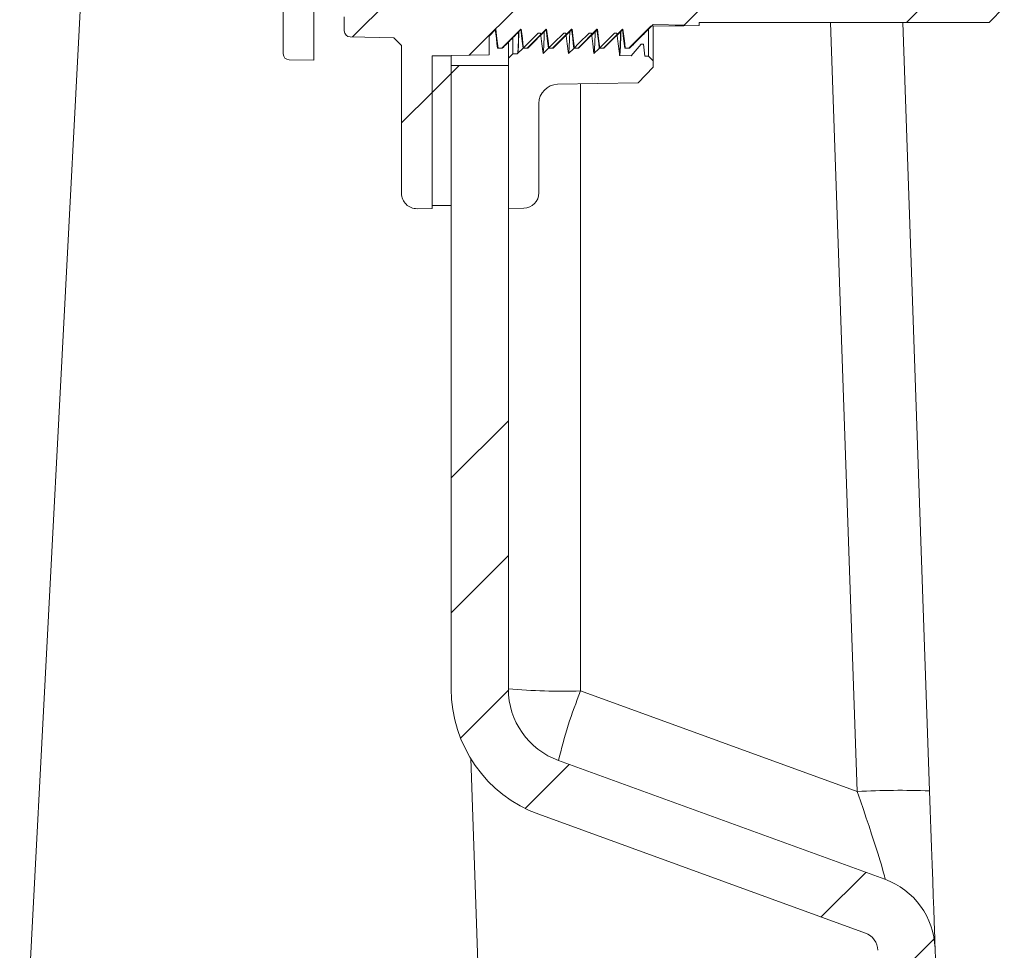
# Model space of a CAD drawing. Units: inches. Extents: x 448 to 712, y -305 to -101.
# Drawn here: x 623 to 629, y -231 to -224 of the extents above; entities that cross this region are included whole.
import ezdxf

# ---------------------------------------------------------------- set-up
doc = ezdxf.new("R2010")
doc.units = ezdxf.units.IN
doc.header["$MEASUREMENT"] = 0
pattern_1 = [(45, (528.3693, -399.0553), (-2.65165, 2.65165), []), (45, (529.2532, -399.0553), (-2.65165, 2.65165), []), (45, (530.137, -399.0553), (-2.65165, 2.65165), []), (45, (531.021, -399.0553), (-2.65165, 2.65165), [])]

msp = doc.modelspace()

# ---------------------------------------------------------------- hatches: boundary and pattern name
at = {"linetype": 'Continuous', "lineweight": 0}
h = msp.add_hatch(dxfattribs=at)
h.set_pattern_fill('ANSI34', scale=0.19685, style=0)
h.set_pattern_definition(pattern_1)
edge = h.paths.add_edge_path(flags=0)
edge.add_line((625.5477, -224.1616), (625.5749, -224.2666))
edge.add_line((625.5749, -224.2666), (625.6666, -224.2666))
edge.add_line((625.6666, -224.2666), (625.6938, -224.1616))
edge.add_line((625.6938, -224.1616), (625.7977, -224.1616))
edge.add_line((625.7977, -224.1616), (625.8249, -224.2666))
edge.add_line((625.8249, -224.2666), (625.9166, -224.2666))
edge.add_line((625.9166, -224.2666), (625.9438, -224.1616))
edge.add_line((625.9438, -224.1616), (626.0477, -224.1616))
edge.add_line((626.0477, -224.1616), (626.0749, -224.2666))
edge.add_line((626.0749, -224.2666), (626.1666, -224.2666))
edge.add_line((626.1666, -224.2666), (626.1938, -224.1616))
edge.add_line((626.1938, -224.1616), (626.2977, -224.1616))
edge.add_line((626.2977, -224.1616), (626.3249, -224.2666))
edge.add_line((626.3249, -224.2666), (626.4166, -224.2666))
edge.add_line((626.4166, -224.2666), (626.4438, -224.1616))
edge.add_line((626.4438, -224.1616), (626.7204, -224.1616))
edge.add_line((626.7204, -224.1616), (626.7204, -223.9616))
edge.add_line((626.7204, -223.9616), (625.0861, -223.9616))
edge.add_arc((625.0861, -223.7116), 0.25, 191.05911, 270, ccw=False)
edge.add_arc((624.5954, -223.8075), 0.25, 11.05911, 91)
edge.add_line((624.591, -223.5575), (620.6454, -223.6264))
edge.add_line((620.6454, -223.6264), (620.6454, -223.7566))
edge.add_line((620.6454, -223.7566), (624.606, -223.7566))
edge.add_arc((624.606, -223.7959), 0.0394, 0, 90, ccw=False)
edge.add_line((624.6454, -223.7959), (624.6454, -224.6529))
edge.add_arc((624.6848, -224.6529), 0.0394, 180, 269)
edge.add_line((624.6841, -224.6923), (624.8454, -224.6951))
edge.add_line((624.8454, -224.6951), (624.8454, -224.2966))
edge.add_line((624.8454, -224.2966), (625.0454, -224.2966))
edge.add_line((625.0454, -224.2966), (625.0454, -224.1616))
edge.add_line((625.0454, -224.1616), (625.0477, -224.1616))
edge.add_line((625.0477, -224.1616), (625.0749, -224.2666))
edge.add_line((625.0749, -224.2666), (625.1666, -224.2666))
edge.add_line((625.1666, -224.2666), (625.1938, -224.1616))
edge.add_line((625.1938, -224.1616), (625.2977, -224.1616))
edge.add_line((625.2977, -224.1616), (625.3249, -224.2666))
edge.add_line((625.3249, -224.2666), (625.4166, -224.2666))
edge.add_line((625.4166, -224.2666), (625.4438, -224.1616))
edge.add_line((625.4438, -224.1616), (625.5477, -224.1616))
h = msp.add_hatch(dxfattribs=at)
h.set_pattern_fill('ANSI34', scale=0.19685, style=0)
h.set_pattern_definition(pattern_1)
edge = h.paths.add_edge_path(flags=0)
edge.add_arc((627.4704, -223.9744), 0.3, 89, 180)
edge.add_line((627.1704, -223.9744), (627.1704, -224.1907))
edge.add_line((627.1704, -224.1907), (627.0735, -224.2893))
edge.add_line((627.0735, -224.2893), (627.0443, -224.1766))
edge.add_line((627.0443, -224.1766), (626.9465, -224.1766))
edge.add_line((626.9465, -224.1766), (626.9162, -224.2938))
edge.add_line((626.9162, -224.2938), (626.8248, -224.2946))
edge.add_line((626.8248, -224.2946), (626.7943, -224.1766))
edge.add_line((626.7943, -224.1766), (626.6965, -224.1766))
edge.add_line((626.6965, -224.1766), (626.6656, -224.296))
edge.add_line((626.6656, -224.296), (626.5754, -224.2968))
edge.add_line((626.5754, -224.2968), (626.5443, -224.1766))
edge.add_line((626.5443, -224.1766), (626.4465, -224.1766))
edge.add_line((626.4465, -224.1766), (626.415, -224.2982))
edge.add_line((626.415, -224.2982), (626.326, -224.2989))
edge.add_line((626.326, -224.2989), (626.2943, -224.1766))
edge.add_line((626.2943, -224.1766), (626.1965, -224.1766))
edge.add_line((626.1965, -224.1766), (626.1645, -224.3004))
edge.add_line((626.1645, -224.3004), (626.0765, -224.3011))
edge.add_line((626.0765, -224.3011), (626.0443, -224.1766))
edge.add_line((626.0443, -224.1766), (625.9465, -224.1766))
edge.add_line((625.9465, -224.1766), (625.9139, -224.3025))
edge.add_line((625.9139, -224.3025), (625.8271, -224.3033))
edge.add_line((625.8271, -224.3033), (625.7943, -224.1766))
edge.add_line((625.7943, -224.1766), (625.6965, -224.1766))
edge.add_line((625.6965, -224.1766), (625.6633, -224.3047))
edge.add_line((625.6633, -224.3047), (625.5776, -224.3055))
edge.add_line((625.5776, -224.3055), (625.5443, -224.1766))
edge.add_line((625.5443, -224.1766), (625.4465, -224.1766))
edge.add_line((625.4465, -224.1766), (625.4128, -224.3069))
edge.add_line((625.4128, -224.3069), (625.3282, -224.3077))
edge.add_line((625.3282, -224.3077), (625.2943, -224.1766))
edge.add_line((625.2943, -224.1766), (625.1965, -224.1766))
edge.add_line((625.1965, -224.1766), (625.1622, -224.3091))
edge.add_line((625.1622, -224.3091), (625.1463, -224.3092))
edge.add_line((625.1463, -224.3092), (625.0454, -224.4101))
edge.add_line((625.0454, -224.4101), (625.0454, -224.5023))
edge.add_arc((625.0854, -224.5023), 0.04, 180, 269)
edge.add_line((625.0847, -224.5423), (625.3695, -224.5472))
edge.add_line((625.3695, -224.5472), (625.4204, -224.5981))
edge.add_line((625.4204, -224.5981), (625.4204, -225.5683))
edge.add_arc((625.5204, -225.5683), 0.1, 180, 271)
edge.add_line((625.5221, -225.6683), (625.6204, -225.6666))
edge.add_line((625.6204, -225.6666), (625.6204, -224.6666))
edge.add_line((625.6204, -224.6666), (625.9954, -224.66))
edge.add_line((625.9954, -224.66), (625.9954, -224.535))
edge.add_line((625.9954, -224.535), (626.0382, -224.4922))
edge.add_line((626.0382, -224.4922), (626.0534, -224.6166))
edge.add_line((626.0534, -224.6166), (626.0804, -224.6166))
edge.add_line((626.0804, -224.6166), (626.2048, -224.4922))
edge.add_line((626.2048, -224.4922), (626.2201, -224.6166))
edge.add_line((626.2201, -224.6166), (626.2471, -224.6166))
edge.add_line((626.2471, -224.6166), (626.3715, -224.4922))
edge.add_line((626.3715, -224.4922), (626.3868, -224.6166))
edge.add_line((626.3868, -224.6166), (626.4138, -224.6166))
edge.add_line((626.4138, -224.6166), (626.5382, -224.4922))
edge.add_line((626.5382, -224.4922), (626.5534, -224.6166))
edge.add_line((626.5534, -224.6166), (626.5804, -224.6166))
edge.add_line((626.5804, -224.6166), (626.7048, -224.4922))
edge.add_line((626.7048, -224.4922), (626.7201, -224.6166))
edge.add_line((626.7201, -224.6166), (626.7471, -224.6166))
edge.add_line((626.7471, -224.6166), (626.8715, -224.4922))
edge.add_line((626.8715, -224.4922), (626.8868, -224.6166))
edge.add_line((626.8868, -224.6166), (626.9138, -224.6166))
edge.add_line((626.9138, -224.6166), (627.0382, -224.4922))
edge.add_line((627.0382, -224.4922), (627.069, -224.4613))
edge.add_line((627.069, -224.4613), (627.2721, -224.4649))
edge.add_line((627.2721, -224.4649), (627.3704, -224.3666))
edge.add_line((627.3704, -224.3666), (627.3704, -223.9191))
edge.add_line((627.3704, -223.9191), (629.2704, -223.9191))
edge.add_line((629.2704, -223.9191), (629.3704, -223.8191))
edge.add_line((629.3704, -223.8191), (629.3704, -223.7075))
edge.add_line((629.3704, -223.7075), (627.4756, -223.6744))
h = msp.add_hatch(dxfattribs=at)
h.set_pattern_fill('ANSI34', scale=0.19685, style=0)
h.set_pattern_definition(pattern_1)
edge = h.paths.add_edge_path(flags=0)
edge.add_line((627.2976, -223.7448), (627.2802, -223.7749))
edge.add_line((627.2802, -223.7749), (627.2204, -223.715))
edge.add_line((627.2204, -223.715), (627.1704, -223.715))
edge.add_line((627.1704, -223.715), (627.1704, -224.1907))
edge.add_line((627.1704, -224.1907), (627.0735, -224.2893))
edge.add_line((627.0735, -224.2893), (627.0443, -224.1766))
edge.add_line((627.0443, -224.1766), (626.9465, -224.1766))
edge.add_line((626.9465, -224.1766), (626.9162, -224.2938))
edge.add_line((626.9162, -224.2938), (626.8248, -224.2946))
edge.add_line((626.8248, -224.2946), (626.7943, -224.1766))
edge.add_line((626.7943, -224.1766), (626.6965, -224.1766))
edge.add_line((626.6965, -224.1766), (626.6656, -224.296))
edge.add_line((626.6656, -224.296), (626.5754, -224.2968))
edge.add_line((626.5754, -224.2968), (626.5443, -224.1766))
edge.add_line((626.5443, -224.1766), (626.4465, -224.1766))
edge.add_line((626.4465, -224.1766), (626.415, -224.2982))
edge.add_line((626.415, -224.2982), (626.326, -224.2989))
edge.add_line((626.326, -224.2989), (626.2943, -224.1766))
edge.add_line((626.2943, -224.1766), (626.1965, -224.1766))
edge.add_line((626.1965, -224.1766), (626.1645, -224.3004))
edge.add_line((626.1645, -224.3004), (626.0765, -224.3011))
edge.add_line((626.0765, -224.3011), (626.0443, -224.1766))
edge.add_line((626.0443, -224.1766), (625.9465, -224.1766))
edge.add_line((625.9465, -224.1766), (625.9139, -224.3025))
edge.add_line((625.9139, -224.3025), (625.8271, -224.3033))
edge.add_line((625.8271, -224.3033), (625.7943, -224.1766))
edge.add_line((625.7943, -224.1766), (625.6965, -224.1766))
edge.add_line((625.6965, -224.1766), (625.6633, -224.3047))
edge.add_line((625.6633, -224.3047), (625.5776, -224.3055))
edge.add_line((625.5776, -224.3055), (625.5443, -224.1766))
edge.add_line((625.5443, -224.1766), (625.4465, -224.1766))
edge.add_line((625.4465, -224.1766), (625.4128, -224.3069))
edge.add_line((625.4128, -224.3069), (625.3282, -224.3077))
edge.add_line((625.3282, -224.3077), (625.2943, -224.1766))
edge.add_line((625.2943, -224.1766), (625.1965, -224.1766))
edge.add_line((625.1965, -224.1766), (625.1622, -224.3091))
edge.add_line((625.1622, -224.3091), (625.1463, -224.3092))
edge.add_line((625.1463, -224.3092), (625.0454, -224.4101))
edge.add_line((625.0454, -224.4101), (625.0454, -224.5023))
edge.add_arc((625.0854, -224.5023), 0.04, 180, 269)
edge.add_line((625.0847, -224.5423), (625.3695, -224.5472))
edge.add_line((625.3695, -224.5472), (625.4204, -224.5981))
edge.add_line((625.4204, -224.5981), (625.4204, -225.5683))
edge.add_arc((625.5204, -225.5683), 0.1, 180, 271)
edge.add_line((625.5221, -225.6683), (625.6204, -225.6666))
edge.add_line((625.6204, -225.6666), (625.6204, -224.6666))
edge.add_line((625.6204, -224.6666), (625.9954, -224.66))
edge.add_line((625.9954, -224.66), (625.9954, -224.5315))
edge.add_line((625.9954, -224.5315), (626.0347, -224.4922))
edge.add_line((626.0347, -224.4922), (626.0499, -224.6166))
edge.add_line((626.0499, -224.6166), (626.0769, -224.6166))
edge.add_line((626.0769, -224.6166), (626.2013, -224.4922))
edge.add_line((626.2013, -224.4922), (626.2166, -224.6166))
edge.add_line((626.2166, -224.6166), (626.2436, -224.6166))
edge.add_line((626.2436, -224.6166), (626.368, -224.4922))
edge.add_line((626.368, -224.4922), (626.3833, -224.6166))
edge.add_line((626.3833, -224.6166), (626.4103, -224.6166))
edge.add_line((626.4103, -224.6166), (626.5347, -224.4922))
edge.add_line((626.5347, -224.4922), (626.5499, -224.6166))
edge.add_line((626.5499, -224.6166), (626.5769, -224.6166))
edge.add_line((626.5769, -224.6166), (626.7013, -224.4922))
edge.add_line((626.7013, -224.4922), (626.7166, -224.6166))
edge.add_line((626.7166, -224.6166), (626.7436, -224.6166))
edge.add_line((626.7436, -224.6166), (626.868, -224.4922))
edge.add_line((626.868, -224.4922), (626.8833, -224.6166))
edge.add_line((626.8833, -224.6166), (626.9103, -224.6166))
edge.add_line((626.9103, -224.6166), (627.0347, -224.4922))
edge.add_line((627.0347, -224.4922), (627.0548, -224.4721))
edge.add_line((627.0548, -224.4721), (627.2686, -224.4684))
edge.add_line((627.2686, -224.4684), (627.3704, -224.3666))
edge.add_line((627.3704, -224.3666), (627.3704, -224.1146))
edge.add_arc((627.4004, -224.1146), 0.03, 90, 180, ccw=False)
edge.add_line((627.4004, -224.0846), (629.3404, -224.0846))
edge.add_line((629.3404, -224.0846), (629.3704, -224.0546))
edge.add_line((629.3704, -224.0546), (629.3704, -223.9331))
edge.add_line((629.3704, -223.9331), (629.3394, -223.9021))
edge.add_line((629.3394, -223.9021), (629.2359, -223.8989))
edge.add_line((629.2359, -223.8989), (629.1807, -223.8032))
edge.add_line((629.1807, -223.8032), (629.1726, -223.8032))
edge.add_line((629.1726, -223.8032), (629.1194, -223.8953))
edge.add_line((629.1194, -223.8953), (629.1109, -223.895))
edge.add_line((629.1109, -223.895), (629.0557, -223.7993))
edge.add_line((629.0557, -223.7993), (629.0476, -223.7993))
edge.add_line((629.0476, -223.7993), (628.9944, -223.8914))
edge.add_line((628.9944, -223.8914), (628.9859, -223.8911))
edge.add_line((628.9859, -223.8911), (628.9307, -223.7954))
edge.add_line((628.9307, -223.7954), (628.9226, -223.7954))
edge.add_line((628.9226, -223.7954), (628.8694, -223.8875))
edge.add_line((628.8694, -223.8875), (628.8609, -223.8872))
edge.add_line((628.8609, -223.8872), (628.8057, -223.7915))
edge.add_line((628.8057, -223.7915), (628.7976, -223.7915))
edge.add_line((628.7976, -223.7915), (628.7444, -223.8836))
edge.add_line((628.7444, -223.8836), (628.7359, -223.8833))
edge.add_line((628.7359, -223.8833), (628.6807, -223.7876))
edge.add_line((628.6807, -223.7876), (628.6726, -223.7876))
edge.add_line((628.6726, -223.7876), (628.6194, -223.8797))
edge.add_line((628.6194, -223.8797), (628.6109, -223.8794))
edge.add_line((628.6109, -223.8794), (628.5557, -223.7837))
edge.add_line((628.5557, -223.7837), (628.5476, -223.7837))
edge.add_line((628.5476, -223.7837), (628.4944, -223.8758))
edge.add_line((628.4944, -223.8758), (628.4859, -223.8755))
edge.add_line((628.4859, -223.8755), (628.4307, -223.7798))
edge.add_line((628.4307, -223.7798), (628.4226, -223.7798))
edge.add_line((628.4226, -223.7798), (628.3694, -223.8719))
edge.add_line((628.3694, -223.8719), (628.3609, -223.8716))
edge.add_line((628.3609, -223.8716), (628.3057, -223.7759))
edge.add_line((628.3057, -223.7759), (628.2976, -223.7759))
edge.add_line((628.2976, -223.7759), (628.2444, -223.868))
edge.add_line((628.2444, -223.868), (628.2359, -223.8678))
edge.add_line((628.2359, -223.8678), (628.1807, -223.772))
edge.add_line((628.1807, -223.772), (628.1726, -223.772))
edge.add_line((628.1726, -223.772), (628.1194, -223.8641))
edge.add_line((628.1194, -223.8641), (628.1109, -223.8639))
edge.add_line((628.1109, -223.8639), (628.0557, -223.7681))
edge.add_line((628.0557, -223.7681), (628.0476, -223.7681))
edge.add_line((628.0476, -223.7681), (627.9944, -223.8602))
edge.add_line((627.9944, -223.8602), (627.9859, -223.86))
edge.add_line((627.9859, -223.86), (627.9307, -223.7643))
edge.add_line((627.9307, -223.7643), (627.9226, -223.7643))
edge.add_line((627.9226, -223.7643), (627.8694, -223.8563))
edge.add_line((627.8694, -223.8563), (627.8609, -223.8561))
edge.add_line((627.8609, -223.8561), (627.8057, -223.7604))
edge.add_line((627.8057, -223.7604), (627.7976, -223.7604))
edge.add_line((627.7976, -223.7604), (627.7444, -223.8525))
edge.add_line((627.7444, -223.8525), (627.7359, -223.8522))
edge.add_line((627.7359, -223.8522), (627.6807, -223.7565))
edge.add_line((627.6807, -223.7565), (627.6726, -223.7565))
edge.add_line((627.6726, -223.7565), (627.6194, -223.8486))
edge.add_line((627.6194, -223.8486), (627.6109, -223.8483))
edge.add_line((627.6109, -223.8483), (627.5557, -223.7526))
edge.add_spline(control_points=[(627.5557, -223.7526), (627.5547, -223.7526), (627.5537, -223.7526), (627.5527, -223.7526), (627.5516, -223.7526), (627.5506, -223.7526), (627.5496, -223.7526), (627.5489, -223.7526), (627.5483, -223.7526), (627.5476, -223.7526)], knot_values=[0, 0, 0, 0, 0.000077, 0.000077, 0.000077, 0.000154, 0.000154, 0.000154, 0.000205, 0.000205, 0.000205, 0.000205], weights=[1, 1, 1, 1, 1, 1, 1, 1, 1, 1], degree=3, periodic=0)
edge.add_line((627.5476, -223.7526), (627.4944, -223.8447))
edge.add_line((627.4944, -223.8447), (627.4859, -223.8444))
edge.add_line((627.4859, -223.8444), (627.4307, -223.7487))
edge.add_line((627.4307, -223.7487), (627.4226, -223.7487))
edge.add_line((627.4226, -223.7487), (627.3694, -223.8408))
edge.add_line((627.3694, -223.8408), (627.3609, -223.8405))
edge.add_line((627.3609, -223.8405), (627.3057, -223.7448))
edge.add_line((627.3057, -223.7448), (627.2976, -223.7448))
h = msp.add_hatch(dxfattribs=at)
h.set_pattern_fill('ANSI34', scale=0.19685, style=0)
h.set_pattern_definition(pattern_1)
edge = h.paths.add_edge_path(flags=0)
edge.add_line((629.3704, -224.1901), (627.1704, -224.1901))
edge.add_line((627.1704, -224.1901), (627.1704, -224.1907))
edge.add_line((627.1704, -224.1907), (627.0735, -224.2893))
edge.add_line((627.0735, -224.2893), (627.0443, -224.1766))
edge.add_line((627.0443, -224.1766), (626.9465, -224.1766))
edge.add_line((626.9465, -224.1766), (626.9162, -224.2938))
edge.add_line((626.9162, -224.2938), (626.8248, -224.2946))
edge.add_line((626.8248, -224.2946), (626.7943, -224.1766))
edge.add_line((626.7943, -224.1766), (626.6965, -224.1766))
edge.add_line((626.6965, -224.1766), (626.6656, -224.296))
edge.add_line((626.6656, -224.296), (626.5754, -224.2968))
edge.add_line((626.5754, -224.2968), (626.5443, -224.1766))
edge.add_line((626.5443, -224.1766), (626.4465, -224.1766))
edge.add_line((626.4465, -224.1766), (626.415, -224.2982))
edge.add_line((626.415, -224.2982), (626.326, -224.2989))
edge.add_line((626.326, -224.2989), (626.2943, -224.1766))
edge.add_line((626.2943, -224.1766), (626.1965, -224.1766))
edge.add_line((626.1965, -224.1766), (626.1645, -224.3004))
edge.add_line((626.1645, -224.3004), (626.0765, -224.3011))
edge.add_line((626.0765, -224.3011), (626.0443, -224.1766))
edge.add_line((626.0443, -224.1766), (625.9465, -224.1766))
edge.add_line((625.9465, -224.1766), (625.9139, -224.3025))
edge.add_line((625.9139, -224.3025), (625.8271, -224.3033))
edge.add_line((625.8271, -224.3033), (625.7943, -224.1766))
edge.add_line((625.7943, -224.1766), (625.6965, -224.1766))
edge.add_line((625.6965, -224.1766), (625.6633, -224.3047))
edge.add_line((625.6633, -224.3047), (625.5776, -224.3055))
edge.add_line((625.5776, -224.3055), (625.5443, -224.1766))
edge.add_line((625.5443, -224.1766), (625.4465, -224.1766))
edge.add_line((625.4465, -224.1766), (625.4128, -224.3069))
edge.add_line((625.4128, -224.3069), (625.3282, -224.3077))
edge.add_line((625.3282, -224.3077), (625.2943, -224.1766))
edge.add_line((625.2943, -224.1766), (625.1965, -224.1766))
edge.add_line((625.1965, -224.1766), (625.1622, -224.3091))
edge.add_line((625.1622, -224.3091), (625.1463, -224.3092))
edge.add_line((625.1463, -224.3092), (625.0454, -224.4101))
edge.add_line((625.0454, -224.4101), (625.0454, -224.5023))
edge.add_arc((625.0854, -224.5023), 0.04, 180, 269)
edge.add_line((625.0847, -224.5423), (625.3695, -224.5472))
edge.add_line((625.3695, -224.5472), (625.4204, -224.5981))
edge.add_line((625.4204, -224.5981), (625.4204, -225.5683))
edge.add_arc((625.5204, -225.5683), 0.1, 180, 271)
edge.add_line((625.5221, -225.6683), (625.6204, -225.6666))
edge.add_line((625.6204, -225.6666), (625.6204, -224.6666))
edge.add_line((625.6204, -224.6666), (625.9954, -224.66))
edge.add_line((625.9954, -224.66), (625.9954, -224.5332))
edge.add_line((625.9954, -224.5332), (626.0365, -224.4922))
edge.add_line((626.0365, -224.4922), (626.0517, -224.6166))
edge.add_line((626.0517, -224.6166), (626.0787, -224.6166))
edge.add_line((626.0787, -224.6166), (626.2031, -224.4922))
edge.add_line((626.2031, -224.4922), (626.2184, -224.6166))
edge.add_line((626.2184, -224.6166), (626.2454, -224.6166))
edge.add_line((626.2454, -224.6166), (626.3698, -224.4922))
edge.add_line((626.3698, -224.4922), (626.3851, -224.6166))
edge.add_line((626.3851, -224.6166), (626.4121, -224.6166))
edge.add_line((626.4121, -224.6166), (626.5365, -224.4922))
edge.add_line((626.5365, -224.4922), (626.5517, -224.6166))
edge.add_line((626.5517, -224.6166), (626.5787, -224.6166))
edge.add_line((626.5787, -224.6166), (626.7031, -224.4922))
edge.add_line((626.7031, -224.4922), (626.7184, -224.6166))
edge.add_line((626.7184, -224.6166), (626.7454, -224.6166))
edge.add_line((626.7454, -224.6166), (626.8698, -224.4922))
edge.add_line((626.8698, -224.4922), (626.8851, -224.6166))
edge.add_line((626.8851, -224.6166), (626.9121, -224.6166))
edge.add_line((626.9121, -224.6166), (627.0365, -224.4922))
edge.add_line((627.0365, -224.4922), (627.0566, -224.4721))
edge.add_line((627.0566, -224.4721), (627.3704, -224.4666))
edge.add_line((627.3704, -224.4666), (627.3704, -224.4481))
edge.add_line((627.3704, -224.4481), (629.2704, -224.4481))
edge.add_line((629.2704, -224.4481), (629.3704, -224.3481))
edge.add_line((629.3704, -224.3481), (629.3704, -224.1901))
h = msp.add_hatch(dxfattribs=at)
h.set_pattern_fill('ANSI31', scale=0.19685, style=0)
h.set_pattern_definition([(45, (528.3693, -399.0553), (-0.4419417, 0.4419417), [])])
h.paths.add_polyline_path([(625.6204, -224.6666), (625.6204, -225.6466), (625.7454, -225.6466), (625.7454, -224.6666)], flags=0)
h = msp.add_hatch(dxfattribs=at)
h.set_pattern_fill('ANSI34', scale=0.19685, style=0)
h.set_pattern_definition(pattern_1)
edge = h.paths.add_edge_path(flags=0)
edge.add_line((626.1204, -228.8165), (626.1204, -224.7291))
edge.add_line((626.1204, -224.7291), (625.7454, -224.7291))
edge.add_line((625.7454, -224.7291), (625.7454, -228.8165))
edge.add_arc((626.6204, -228.8165), 0.875, 180, 250)
edge.add_line((626.3211, -229.6387), (628.4598, -230.4171))
edge.add_arc((628.4171, -230.5346), 0.125, 2, 70, ccw=False)
edge.add_line((628.542, -230.5302), (628.5821, -231.6781))
edge.add_arc((628.4571, -231.6825), 0.125, -88, 2, ccw=False)
edge.add_line((628.4615, -231.8074), (627.0777, -231.8558))
edge.add_arc((627.1038, -232.6053), 0.75, 92, 180.5)
edge.add_line((626.3539, -232.6118), (626.4142, -239.5243))
edge.add_arc((625.7892, -239.5298), 0.625, -90, 0.5, ccw=False)
edge.add_line((625.7892, -240.1548), (625.129, -240.1548))
edge.add_arc((625.129, -240.9048), 0.75, 90, 177)
edge.add_line((624.38, -240.8655), (623.917, -249.6993))
edge.add_arc((623.2929, -249.6666), 0.625, 270, 357, ccw=False)
edge.add_line((623.2929, -250.2916), (616.6685, -250.2916))
edge.add_arc((616.6685, -249.6666), 0.625, 183, 270, ccw=False)
edge.add_line((616.0444, -249.6993), (615.5814, -240.8655))
edge.add_arc((614.8324, -240.9048), 0.75, 3, 90)
edge.add_line((614.8324, -240.1548), (613.5536, -240.1548))
edge.add_arc((613.5536, -240.9048), 0.75, 90, 178.5)
edge.add_line((612.8039, -240.8851), (612.6663, -246.1382))
edge.add_arc((612.5414, -246.1349), 0.125, 318.65221, 358.5, ccw=False)
edge.add_line((612.6352, -246.2175), (609.4009, -249.8928))
edge.add_arc((609.3071, -249.8103), 0.125, 277.46503, 318.65221, ccw=False)
edge.add_line((609.3233, -249.9342), (606.6364, -250.2863))
edge.add_arc((606.5552, -249.6666), 0.625, 270, 277.46503, ccw=False)
edge.add_line((606.5552, -250.2916), (593.6856, -250.2916))
edge.add_arc((593.6856, -249.6666), 0.625, 262.53497, 270, ccw=False)
edge.add_line((593.6044, -250.2863), (593.5073, -250.2736))
edge.add_arc((593.5235, -250.1496), 0.125, 182, 262.53497, ccw=False)
edge.add_line((593.3986, -250.154), (593.0656, -240.6186))
edge.add_arc((591.6915, -240.6666), 1.375, 2, 137.22349)
edge.add_line((590.6822, -239.7328), (584.1702, -246.7708))
edge.add_arc((580.0415, -242.9506), 5.625, 274.07192, 317.22349, ccw=False)
edge.add_line((580.4409, -248.5614), (577.815, -248.2174))
edge.add_arc((578.4159, -243.6316), 4.625, 179.5, 262.53497, ccw=False)
edge.add_line((573.7911, -243.5912), (573.8869, -232.6118))
edge.add_arc((573.1369, -232.6053), 0.75, 359.5, 448)
edge.add_line((573.1631, -231.8558), (571.7793, -231.8074))
edge.add_arc((571.7836, -231.6825), 0.125, 178, 268, ccw=False)
edge.add_line((571.6587, -231.6781), (571.6988, -230.5302))
edge.add_arc((571.8237, -230.5346), 0.125, 110, 178, ccw=False)
edge.add_line((571.781, -230.4171), (574.4954, -229.4292))
edge.add_line((574.4954, -229.4292), (574.4954, -224.7291))
edge.add_line((574.4954, -224.7291), (574.1204, -224.7291))
edge.add_line((574.1204, -224.7291), (574.1204, -229.1666))
edge.add_line((574.1204, -229.1666), (571.6527, -230.0647))
edge.add_arc((571.8237, -230.5346), 0.5, 110, 178)
edge.add_line((571.324, -230.5171), (571.2839, -231.6651))
edge.add_arc((571.7836, -231.6825), 0.5, 178, 268)
edge.add_line((571.7662, -232.1822), (573.15, -232.2305))
edge.add_arc((573.1369, -232.6053), 0.375, -0.5, 88, ccw=False)
edge.add_line((573.5119, -232.6086), (573.4161, -243.5879))
edge.add_arc((578.4159, -243.6316), 5, 179.5, 262.53497)
edge.add_line((577.7663, -248.5892), (580.4291, -248.9381))
edge.add_arc((580.0415, -242.9506), 6, 273.70439, 317.22349)
edge.add_line((584.4455, -247.0255), (590.9574, -239.9874))
edge.add_arc((591.6915, -240.6666), 1, 2, 137.22349, ccw=False)
edge.add_line((592.6908, -240.6317), (593.0238, -250.1671))
edge.add_arc((593.5235, -250.1496), 0.5, 182, 262.53497)
edge.add_line((593.4586, -250.6454), (593.5557, -250.6581))
edge.add_arc((593.6856, -249.6666), 1, 262.53497, 270)
edge.add_line((593.6856, -250.6666), (606.5552, -250.6666))
edge.add_arc((606.5552, -249.6666), 1, 270, 277.46503)
edge.add_line((606.6851, -250.6581), (609.372, -250.306))
edge.add_arc((609.3071, -249.8103), 0.5, 277.46503, 318.65221)
edge.add_line((609.6824, -250.1406), (612.9167, -246.4653))
edge.add_arc((612.5414, -246.1349), 0.5, 318.65221, 358.5)
edge.add_line((613.0412, -246.148), (613.1787, -240.8949))
edge.add_arc((613.5536, -240.9048), 0.375, 90, 178.5, ccw=False)
edge.add_line((613.5536, -240.5298), (614.8324, -240.5298))
edge.add_arc((614.8324, -240.9048), 0.375, 3, 90, ccw=False)
edge.add_line((615.2069, -240.8851), (615.6699, -249.7189))
edge.add_arc((616.6685, -249.6666), 1, 183, 270)
edge.add_line((616.6685, -250.6666), (623.2929, -250.6666))
edge.add_arc((623.2929, -249.6666), 1, 270, 357)
edge.add_line((624.2915, -249.7189), (624.7545, -240.8851))
edge.add_arc((625.129, -240.9048), 0.375, 90, 177, ccw=False)
edge.add_line((625.129, -240.5298), (625.7892, -240.5298))
edge.add_arc((625.7892, -239.5298), 1, 270, 360.5)
edge.add_line((626.7892, -239.521), (626.7289, -232.6086))
edge.add_arc((627.1038, -232.6053), 0.375, 92, 180.5, ccw=False)
edge.add_line((627.0908, -232.2305), (628.4746, -232.1822))
edge.add_arc((628.4571, -231.6825), 0.5, 272, 362)
edge.add_line((628.9568, -231.6651), (628.9168, -230.5171))
edge.add_arc((628.4171, -230.5346), 0.5, 2, 70)
edge.add_line((628.5881, -230.0647), (626.4494, -229.2863))
edge.add_arc((626.6204, -228.8165), 0.5, 180, 250, ccw=False)

# ---------------------------------------------------------------- linework, layer by layer
at = {"color": 8, "linetype": 'Continuous', "lineweight": 15}
for p, q in [((622.6727, -236.6147), (623.3468, -223.7566)), ((628.4072, -229.4894), (628.2311, -224.4481)), ((627.0384, -224.4905), (627.0382, -224.4922)), ((626.5942, -224.8503), (626.5942, -228.8295)), ((625.8739, -229.2729), (625.9623, -231.8036))]:
    msp.add_line(p, q, dxfattribs=at)
at = {"color": 7, "linetype": 'Continuous', "lineweight": 15}
for p, q in [((624.6454, -223.7959), (624.6454, -224.6529)), ((624.8454, -224.2966), (624.8454, -224.6951)), ((627.3704, -224.3666), (627.2686, -224.4684)), ((627.3704, -224.3666), (627.2721, -224.4649)), ((629.3704, -224.3481), (629.2704, -224.4481)), ((625.0454, -224.5023), (625.0454, -224.4101)), ((627.2686, -224.4684), (627.0548, -224.4721)), ((627.3704, -224.4666), (627.0566, -224.4721)), ((627.2721, -224.4649), (627.069, -224.4613)), ((627.3704, -224.4481), (629.2704, -224.4481)), ((627.3704, -224.4666), (627.3704, -224.4481)), ((628.7048, -224.4481), (628.8807, -229.485)), ((625.9954, -224.5315), (625.9954, -224.66)), ((625.9959, -224.5345), (626.0351, -224.4954)), ((626.2031, -224.4922), (626.0787, -224.6166)), ((626.2048, -224.4922), (626.0804, -224.6166)), ((626.368, -224.4922), (626.2436, -224.6166)), ((626.3698, -224.4922), (626.2454, -224.6166)), ((626.3715, -224.4922), (626.2471, -224.6166)), ((626.3163, -224.5166), (626.3313, -224.5166)), ((626.3333, -224.5305), (626.3684, -224.4954)), ((626.5347, -224.4922), (626.4103, -224.6166)), ((626.5365, -224.4922), (626.4121, -224.6166)), ((626.5382, -224.4922), (626.4138, -224.6166)), ((626.483, -224.5166), (626.498, -224.5166)), ((626.5, -224.5305), (626.5351, -224.4954)), ((626.7013, -224.4922), (626.5769, -224.6166)), ((626.7031, -224.4922), (626.5787, -224.6166)), ((626.7048, -224.4922), (626.5804, -224.6166)), ((626.6497, -224.5166), (626.6647, -224.5166)), ((626.6666, -224.5305), (626.7017, -224.4954)), ((626.868, -224.4922), (626.7436, -224.6166)), ((626.8698, -224.4922), (626.7454, -224.6166)), ((626.8715, -224.4922), (626.7471, -224.6166)), ((626.8163, -224.5166), (626.8313, -224.5166)), ((626.8331, -224.529), (626.8682, -224.4939)), ((626.8333, -224.5305), (626.8684, -224.4954)), ((627.0347, -224.4922), (626.9103, -224.6166)), ((627.0365, -224.4922), (626.9121, -224.6166)), ((627.0382, -224.4922), (626.9138, -224.6166)), ((627.0548, -224.4721), (627.0347, -224.4922)), ((627.0566, -224.4721), (627.0365, -224.4922)), ((627.0399, -224.6676), (627.0399, -224.4936)), ((627.0704, -224.4718), (627.0704, -224.6982)), ((625.3695, -224.5472), (625.0847, -224.5423)), ((625.3695, -224.5472), (625.4204, -224.5981)), ((625.9954, -224.5332), (625.9954, -224.66)), ((625.9954, -224.535), (625.9954, -224.66)), ((626.1204, -224.6811), (626.1204, -224.5784)), ((626.1504, -224.551), (626.1504, -224.6521)), ((626.991, -224.5894), (626.9263, -224.6656)), ((627.006, -224.5894), (626.991, -224.5894)), ((627.0157, -224.6672), (627.006, -224.5894)), ((625.4204, -225.5683), (625.4204, -224.5981)), ((625.6204, -224.6666), (625.9954, -224.66)), ((626.0769, -224.6166), (626.0499, -224.6166)), ((626.0787, -224.6166), (626.0517, -224.6166)), ((626.0804, -224.6166), (626.0534, -224.6166)), ((626.0807, -224.6149), (626.0804, -224.6166)), ((626.1204, -224.6811), (626.1504, -224.6521)), ((626.1504, -224.6521), (626.1803, -224.6526)), ((626.1803, -224.6526), (626.1813, -224.6517)), ((626.2436, -224.6166), (626.2166, -224.6166)), ((626.2454, -224.6166), (626.2184, -224.6166)), ((626.2471, -224.6166), (626.2201, -224.6166)), ((626.4103, -224.6166), (626.3833, -224.6166)), ((626.4121, -224.6166), (626.3851, -224.6166)), ((626.4138, -224.6166), (626.3868, -224.6166)), ((626.5769, -224.6166), (626.5499, -224.6166)), ((626.5787, -224.6166), (626.5517, -224.6166)), ((626.5804, -224.6166), (626.5534, -224.6166)), ((626.7436, -224.6166), (626.7166, -224.6166)), ((626.7454, -224.6166), (626.7184, -224.6166)), ((626.7471, -224.6166), (626.7201, -224.6166)), ((626.8479, -224.6517), (626.8495, -224.6643)), ((626.9103, -224.6166), (626.8833, -224.6166)), ((626.9121, -224.6166), (626.8851, -224.6166)), ((626.9138, -224.6166), (626.8868, -224.6166)), ((626.914, -224.6149), (626.9138, -224.6166)), ((624.6841, -224.6923), (624.8454, -224.6951)), ((625.6204, -225.6666), (625.6204, -224.6666)), ((625.6204, -224.6666), (625.7454, -224.6666)), ((625.6204, -225.6466), (625.6204, -224.6666)), ((625.7454, -224.6644), (625.7454, -224.6666)), ((625.7454, -225.6466), (625.7454, -224.6666)), ((626.1204, -224.6811), (626.1204, -225.6666)), ((626.8495, -224.6643), (626.9263, -224.6656)), ((627.0157, -224.6672), (627.0399, -224.6676)), ((627.0399, -224.6676), (627.0704, -224.6982)), ((627.0704, -224.6982), (627.0704, -224.7402)), ((625.7454, -224.7291), (625.7454, -228.8165)), ((626.1204, -224.7291), (625.7454, -224.7291)), ((626.1204, -224.7291), (626.1204, -228.8165)), ((627.0704, -224.7402), (626.9704, -224.8437)), ((626.4432, -224.8529), (626.9704, -224.8437)), ((626.3204, -224.9779), (626.3204, -225.5648)), ((625.5221, -225.6683), (625.6204, -225.6666)), ((625.6204, -225.6466), (625.7454, -225.6466)), ((626.1204, -225.6666), (626.2221, -225.6648)), ((626.5942, -228.8295), (628.4072, -229.4894)), ((628.5881, -230.0647), (626.4494, -229.2863)), ((628.4598, -230.4171), (626.3211, -229.6387)), ((628.9568, -231.6651), (628.9168, -230.5171))]:
    msp.add_line(p, q, dxfattribs=at)
at = {"color": 7, "linetype": 'Continuous', "lineweight": 15, "flags": 128}
for points in [[(627.069, -224.4613), (627.0564, -224.4739), (627.0382, -224.4922)], [(626.0365, -224.4922), (626.0048, -224.5238), (625.9954, -224.5332)], [(626.0347, -224.4922), (626.003, -224.5238), (625.9954, -224.5315)], [(626.0382, -224.4922), (626.0065, -224.5238), (625.9954, -224.535)], [(626.0499, -224.6166), (626.046, -224.5844), (626.042, -224.5522), (626.0347, -224.4922)], [(626.0517, -224.6166), (626.0478, -224.5844), (626.0438, -224.5522), (626.0365, -224.4922)], [(626.0534, -224.6166), (626.0495, -224.5844), (626.0455, -224.5522), (626.0382, -224.4922)], [(626.2013, -224.4922), (626.1697, -224.5238), (626.138, -224.5555), (626.0769, -224.6166)], [(626.1813, -224.6517), (626.2156, -224.6173), (626.25, -224.5829), (626.3163, -224.5166)], [(626.2166, -224.6166), (626.2127, -224.5844), (626.2087, -224.5522), (626.2013, -224.4922)], [(626.2184, -224.6166), (626.2144, -224.5844), (626.2105, -224.5522), (626.2031, -224.4922)], [(626.2201, -224.6166), (626.2162, -224.5844), (626.2122, -224.5522), (626.2048, -224.4922)], [(626.3313, -224.5166), (626.3356, -224.5515), (626.3399, -224.5865), (626.3479, -224.6517)], [(626.3479, -224.6517), (626.3823, -224.6173), (626.4167, -224.5829), (626.483, -224.5166)], [(626.3833, -224.6166), (626.3793, -224.5844), (626.3754, -224.5522), (626.368, -224.4922)], [(626.3851, -224.6166), (626.3811, -224.5844), (626.3772, -224.5522), (626.3698, -224.4922)], [(626.3868, -224.6166), (626.3828, -224.5844), (626.3789, -224.5522), (626.3715, -224.4922)], [(626.498, -224.5166), (626.5023, -224.5515), (626.5066, -224.5865), (626.5146, -224.6517)], [(626.5146, -224.6517), (626.549, -224.6173), (626.5833, -224.5829), (626.6497, -224.5166)], [(626.5499, -224.6166), (626.546, -224.5844), (626.542, -224.5522), (626.5347, -224.4922)], [(626.5517, -224.6166), (626.5478, -224.5844), (626.5438, -224.5522), (626.5365, -224.4922)], [(626.5534, -224.6166), (626.5495, -224.5844), (626.5455, -224.5522), (626.5382, -224.4922)], [(626.6647, -224.5166), (626.669, -224.5515), (626.6732, -224.5865), (626.6813, -224.6517)], [(626.6813, -224.6517), (626.7156, -224.6173), (626.75, -224.5829), (626.8163, -224.5166)], [(626.7166, -224.6166), (626.7127, -224.5844), (626.7087, -224.5522), (626.7013, -224.4922)], [(626.7184, -224.6166), (626.7144, -224.5844), (626.7105, -224.5522), (626.7031, -224.4922)], [(626.7201, -224.6166), (626.7162, -224.5844), (626.7122, -224.5522), (626.7048, -224.4922)], [(626.8313, -224.5166), (626.8356, -224.5515), (626.8399, -224.5865), (626.8479, -224.6517)], [(626.8833, -224.6166), (626.8793, -224.5844), (626.8754, -224.5522), (626.868, -224.4922)], [(626.8851, -224.6166), (626.8811, -224.5844), (626.8772, -224.5522), (626.8698, -224.4922)], [(626.8868, -224.6166), (626.8828, -224.5844), (626.8789, -224.5522), (626.8715, -224.4922)], [(627.0384, -224.4921), (627.0539, -224.4765), (627.0584, -224.472)], [(628.8807, -229.485), (628.8851, -229.611), (628.8894, -229.7347), (628.8936, -229.8542), (628.8976, -229.968), (628.9013, -230.0745), (628.9047, -230.1723), (628.9078, -230.2599), (628.9104, -230.3362), (628.9127, -230.4001), (628.9144, -230.4508), (628.9157, -230.4875), (628.9165, -230.5097), (628.9168, -230.5171)]]:
    msp.add_lwpolyline(points, dxfattribs=at)
at = {"color": 7, "linetype": 'Continuous', "lineweight": 15}
for centre, radius, start, end in [((625.0854, -224.5023), 0.04, 180, 269), ((624.6848, -224.6529), 0.0394, 180, 269), ((626.4454, -224.9779), 0.125, 91, 180), ((626.2204, -225.5648), 0.1, 271, 0), ((625.5204, -225.5683), 0.1, 180, 271), ((626.6204, -228.8165), 0.875, 180, 250), ((626.6204, -228.8165), 0.5, 180, 250), ((626.4749, -224.5586), 4.2726, 265.23998, 271.59984), ((629.4373, -229.9824), 3.0679, 157.92719, 166.88562), ((628.69, -234.4658), 4.9845, 87.80716, 93.25256), ((628.4171, -230.5346), 0.5, 2, 70), ((628.4171, -230.5346), 0.125, 2, 70)]:
    msp.add_arc(centre, radius, start, end, dxfattribs=at)
msp.add_ellipse((628.3794, -229.4567), major_axis=(-0.209, 0.608), ratio=0.024356, start_param=3.121895, end_param=4.650214, dxfattribs=at)
for points, knots in [([(626.0807, -224.6165), (626.1014, -224.5957), (626.1418, -224.5554), (626.1821, -224.515), (626.2017, -224.4954)], [0, 0, 0, 0, 0.513769, 1, 1, 1, 1]), ([(626.1884, -224.5087), (626.1879, -224.5276), (626.1866, -224.5724), (626.1845, -224.6175), (626.1824, -224.647), (626.1811, -224.6503), (626.1805, -224.6517)], [0, 0, 0, 0, 0.208984, 0.497388, 0.785792, 1, 1, 1, 1]), ([(626.3561, -224.5077), (626.3554, -224.531), (626.3537, -224.5886), (626.3511, -224.6378), (626.3492, -224.6457), (626.3483, -224.6495)], [0, 0, 0, 0, 0.264907, 0.654935, 1, 1, 1, 1]), ([(626.5228, -224.5077), (626.5221, -224.531), (626.5204, -224.5887), (626.5177, -224.6384), (626.5158, -224.6463), (626.5148, -224.6501)], [0, 0, 0, 0, 0.2613476, 0.646136, 1, 1, 1, 1]), ([(626.6895, -224.5077), (626.6888, -224.531), (626.6871, -224.5887), (626.6844, -224.6384), (626.6824, -224.6463), (626.6815, -224.6501)], [0, 0, 0, 0, 0.261348, 0.646136, 1, 1, 1, 1]), ([(626.8495, -224.6643), (626.85, -224.6634), (626.8508, -224.662), (626.8518, -224.6532), (626.8527, -224.6435), (626.8538, -224.6267), (626.8549, -224.6042), (626.8563, -224.5687), (626.8573, -224.5384), (626.858, -224.5119), (626.8582, -224.5056)], [0, 0, 0, 0, 0.17392, 0.269575, 0.36523, 0.460886, 0.652267, 0.747922, 0.939303, 1, 1, 1, 1]), ([(626.914, -224.6165), (626.9347, -224.5957), (626.9762, -224.5543), (627.0177, -224.5128), (627.0384, -224.4921)], [0, 0, 0, 0, 0.500004, 1, 1, 1, 1])]:
    msp.add_open_spline(points, degree=3, knots=knots, dxfattribs=at)
at = {"color": 8, "linetype": 'Continuous', "lineweight": 15}
for points, knots in [([(626.1895, -224.5077), (626.1888, -224.531), (626.1871, -224.5887), (626.1844, -224.6384), (626.1824, -224.6463), (626.1815, -224.6502)], [0, 0, 0, 0, 0.2612646, 0.6459308, 1, 1, 1, 1]), ([(626.8561, -224.5077), (626.8554, -224.531), (626.8537, -224.5887), (626.851, -224.6395), (626.8489, -224.6476), (626.8479, -224.6517)], [0, 0, 0, 0, 0.253767, 0.6273941, 1, 1, 1, 1])]:
    msp.add_open_spline(points, degree=3, knots=knots, dxfattribs=at)

doc.saveas('drawing.dxf')
